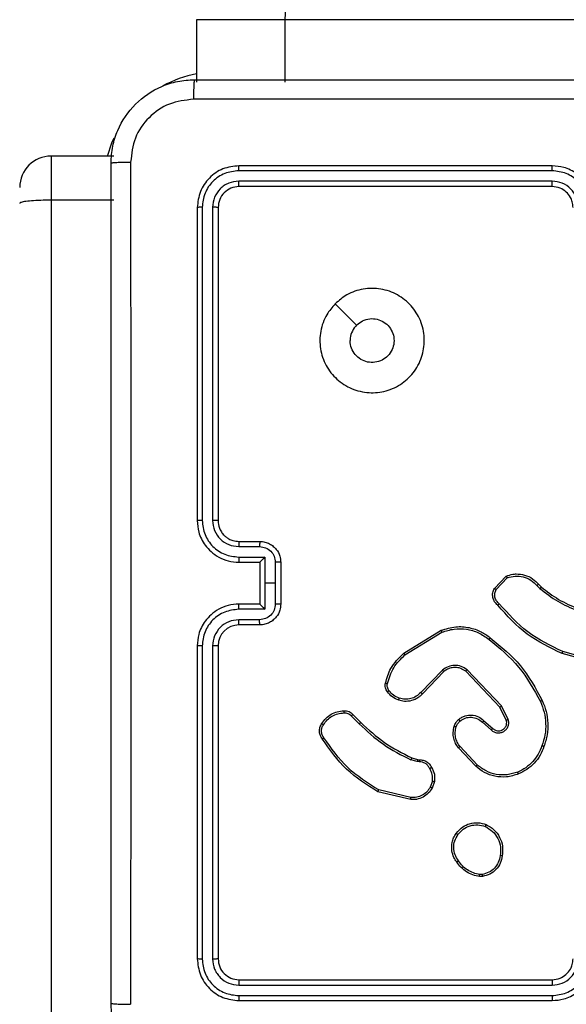
# Model space of a CAD drawing. Units: millimetres. Extents: x -211 to 1151, y -306 to 900.
# Drawn here: x 744 to 749, y 166 to 175 of the extents above; entities that cross this region are included whole.
import ezdxf

# ---------------------------------------------------------------- set-up
doc = ezdxf.new("R2010")
doc.units = ezdxf.units.MM
doc.header["$PDSIZE"] = -1
doc.dimstyles.new('ISO-25', dxfattribs={"dimtxt": 2.5, "dimasz": 2.5, "dimexe": 1.25, "dimexo": 0.625, "dimtad": 1, "dimtxsty": 'Standard', "dimcen": 2.5, "dimadec": 0, "dimazin": 0, "dimtfac": 1, "dimtmove": 0, "dimatfit": 3, "dimfxl": 1, "dimarcsym": 0})

# ---------------------------------------------------------------- blocks, each defined once
blk = doc.blocks.new('*D7')
at = {"color": 0, "lineweight": -2}
for p, q in [((924.403, 567.6692), (-180.7793, 567.6692)), ((-170.7793, 534.6492), (-170.7793, 163.6132)), ((-170.7793, -272.9028), (-170.7793, 98.1332)), ((665.4023, -305.9228), (-180.7793, -305.9228))]:
    blk.add_line(p, q, dxfattribs=at)
at = {"color": 0}
for points in [[(-165.276, 534.6492), (-176.2826, 534.6492), (-170.7793, 567.6692)], [(-176.2826, -272.9028), (-165.276, -272.9028), (-170.7793, -305.9228)]]:
    blk.add_solid(points, dxfattribs=at)
at = {"layer": 'Defpoints', "color": 0}
for p in [(-170.7793, 567.6692), (934.403, 567.6692), (675.4023, -305.9228)]:
    blk.add_point(p, dxfattribs=at)
at = {"color": 0, "insert": (-170.7793, 130.8732), "char_height": 35, "attachment_point": 5}
blk.add_mtext('874', dxfattribs=at)

msp = doc.modelspace()

# ---------------------------------------------------------------- linework, layer by layer
at = {"color": 7, "linetype": 'Continuous', "lineweight": 25}
for p, q in [((745.3964, 175.2864), (745.3964, 174.6864)), ((746.2433, 175.2864), (745.3964, 175.2864)), ((746.2433, 175.2864), (746.2433, 174.6864)), ((825.3356, 175.2864), (746.2433, 175.2864)), ((744.603, 173.9798), (744.003, 173.9798)), ((744.003, 173.9798), (744.003, 173.5565)), ((748.8026, 173.8389), (745.8007, 173.839)), ((748.803, 173.8864), (745.803, 173.8864)), ((748.8026, 173.7389), (745.8007, 173.7389)), ((748.803, 173.6864), (745.803, 173.6864)), ((744.003, 173.5565), (744.003, 155.3421)), ((744.603, 173.5565), (744.003, 173.5565)), ((745.403, 173.4864), (745.403, 170.4864)), ((745.4504, 173.4887), (745.4505, 170.4868)), ((745.5505, 173.4887), (745.5505, 170.4868)), ((745.603, 173.4864), (745.603, 170.4864)), ((745.8007, 170.2366), (746.0008, 170.2366)), ((745.803, 170.2864), (746.003, 170.2864)), ((745.8007, 170.1365), (746.0509, 170.1365)), ((746.0509, 170.1365), (746.0509, 169.8864)), ((745.803, 170.0864), (746.003, 170.0864)), ((746.003, 170.0864), (746.003, 170.0864)), ((746.003, 170.0864), (746.003, 169.6864)), ((746.151, 170.0865), (746.151, 169.8864)), ((746.203, 170.0864), (746.203, 169.6864)), ((748.249, 169.8364), (748.3616, 169.9546)), ((746.0509, 169.8864), (746.0509, 169.6362)), ((746.151, 169.8864), (746.0509, 169.8864)), ((746.151, 169.8864), (746.151, 169.6862)), ((748.2657, 169.8257), (748.3714, 169.9371)), ((748.6569, 169.8636), (748.6857, 169.8342)), ((748.6725, 169.8762), (748.6988, 169.8494)), ((746.003, 169.6864), (745.803, 169.6864)), ((746.003, 169.6863), (746.003, 169.6864)), ((746.0509, 169.6362), (745.8007, 169.6362)), ((746.0008, 169.5361), (745.8007, 169.5361)), ((746.003, 169.4864), (745.803, 169.4864)), ((747.3805, 169.215), (747.7394, 169.435)), ((747.3926, 169.1993), (747.7469, 169.4165)), ((745.403, 169.2864), (745.403, 166.2864)), ((745.4505, 169.286), (745.4504, 166.284)), ((745.5505, 169.286), (745.5505, 166.284)), ((745.603, 169.2864), (745.603, 166.2864)), ((749.2535, 169.1121), (748.8983, 169.212)), ((749.2577, 169.1316), (748.9046, 169.2308)), ((747.7514, 169.0536), (747.5438, 168.8383)), ((747.7652, 169.039), (747.5593, 168.8254)), ((748.3026, 168.6996), (747.9746, 169.0423)), ((748.3187, 168.7109), (747.987, 169.0575)), ((748.3821, 168.581), (748.3187, 168.7109)), ((746.8935, 168.6275), (746.9693, 168.5518)), ((748.3634, 168.575), (748.3026, 168.6996)), ((746.8778, 168.614), (746.9545, 168.5373)), ((748.1339, 168.5534), (748.2191, 168.4794)), ((748.148, 168.5682), (748.233, 168.4945)), ((748.0703, 168.1313), (747.905, 168.3093)), ((748.0835, 168.1456), (747.9202, 168.3216)), ((747.511, 168.176), (747.4487, 168.194)), ((747.4574, 168.2126), (747.5143, 168.1962)), ((747.5274, 168.1737), (747.511, 168.176)), ((747.5143, 168.1962), (747.5287, 168.1942)), ((747.6555, 167.9895), (747.6346, 167.9318)), ((747.6756, 167.9864), (747.6527, 167.9229)), ((747.4482, 167.8123), (747.133, 167.8872)), ((747.4494, 167.8317), (747.1409, 167.9048)), ((748.1358, 167.0759), (748.1063, 167.0757)), ((748.1325, 167.095), (748.1086, 167.0948)), ((745.803, 166.0864), (748.803, 166.0864)), ((745.8007, 166.0338), (748.8026, 166.0339)), ((745.8007, 165.9338), (748.8026, 165.9338)), ((745.803, 165.8864), (748.803, 165.8864))]:
    msp.add_line(p, q, dxfattribs=at)
at = {"color": 7, "linetype": 'Continuous', "lineweight": 25, "flags": 128}
for points in [[(746.3316, 175.5864), (746.3143, 175.5806), (746.2978, 175.5635), (746.2825, 175.5358), (746.2691, 175.4985), (746.2582, 175.453), (746.25, 175.4012), (746.245, 175.3449), (746.2433, 175.2864)], [(744.5429, 173.9798), (744.5867, 174.1073), (744.607, 174.1531)], [(746.7247, 172.5647), (746.8271, 172.4623), (746.9295, 172.3599)]]:
    msp.add_lwpolyline(points, dxfattribs=at)
at = {"color": 7, "linetype": 'Continuous', "lineweight": 25}
for centre, radius, start, end in [((745.603, 173.6864), 1.1, 100.82691, 118.74957), ((744.003, 173.6798), 0.3, 90, 180), ((745.803, 169.2864), 0.2, 89.99934, 179.9981)]:
    msp.add_arc(centre, radius, start, end, dxfattribs=at)
for points, knots in [([(744.578, 173.9114), (744.5812, 173.9658), (744.5876, 174.0734), (744.6525, 174.2736), (744.7979, 174.4913), (745.0156, 174.6368), (745.2158, 174.7017), (745.3234, 174.7081), (745.378, 174.7114)], [0, 0, 0, 0, 0.130357, 0.257321, 0.499989, 0.742415, 0.869448, 1, 1, 1, 1]), ([(745.378, 174.7114), (745.3767, 174.7084), (745.374, 174.7026), (745.3705, 174.6603), (745.368, 174.5985), (745.3675, 174.5487), (745.3673, 174.5237)], [0, 0, 0, 0, 0.249937, 0.499863, 0.749587, 1, 1, 1, 1]), ([(745.378, 174.7114), (746.272, 174.7114), (748.0602, 174.7114), (750.7458, 174.7114), (752.534, 174.7114), (753.428, 174.7114)], [0, 0, 0, 0, 0.333296, 0.666701, 1, 1, 1, 1]), ([(745.3673, 174.5237), (745.2886, 174.5145), (745.1312, 174.496), (744.9319, 174.3575), (744.7929, 174.1583), (744.7748, 174.0008), (744.7657, 173.9221)], [0, 0, 0, 0, 0.250033, 0.499936, 0.750038, 1, 1, 1, 1]), ([(753.4387, 174.5237), (752.5423, 174.5236), (750.7494, 174.5236), (748.0566, 174.5236), (746.2637, 174.5236), (745.3673, 174.5237)], [0, 0, 0, 0, 0.333336, 0.666664, 1, 1, 1, 1]), ([(744.578, 173.9114), (744.5808, 173.9127), (744.5864, 173.9154), (744.6292, 173.9189), (744.691, 173.9214), (744.7408, 173.9218), (744.7657, 173.9221)], [0, 0, 0, 0, 0.2503874, 0.5001105, 0.7500669, 1, 1, 1, 1]), ([(744.578, 165.8614), (744.578, 166.7553), (744.578, 168.5435), (744.578, 171.2292), (744.578, 173.0174), (744.578, 173.9114)], [0, 0, 0, 0, 0.333296, 0.666701, 1, 1, 1, 1]), ([(744.7657, 173.9221), (744.7657, 173.0256), (744.7658, 171.2328), (744.7658, 168.54), (744.7657, 166.7471), (744.7657, 165.8506)], [0, 0, 0, 0, 0.333336, 0.666664, 1, 1, 1, 1]), ([(745.803, 173.8864), (745.7506, 173.8804), (745.6459, 173.8683), (745.5136, 173.7759), (745.421, 173.6436), (745.409, 173.5388), (745.403, 173.4864)], [0, 0, 0, 0, 0.2499554, 0.4998699, 0.7498511, 1, 1, 1, 1]), ([(745.8007, 173.839), (745.7548, 173.8338), (745.6858, 173.826), (745.6046, 173.7816), (745.5342, 173.7234), (745.467, 173.6258), (745.4559, 173.5344), (745.4504, 173.4887)], [0, 0, 0, 0, 0.250152, 0.376166, 0.500768, 0.750378, 1, 1, 1, 1]), ([(745.8007, 173.839), (745.8007, 173.846), (745.8008, 173.86), (745.8015, 173.8756), (745.8022, 173.8847), (745.8028, 173.8858), (745.803, 173.8864)], [0, 0, 0, 0, 0.2798561, 0.5591318, 0.779564, 1, 1, 1, 1]), ([(748.8026, 173.8389), (748.8026, 173.8452), (748.8027, 173.8578), (748.8027, 173.8734), (748.8029, 173.8842), (748.803, 173.8856), (748.803, 173.8864)], [0, 0, 0, 0, 0.250096, 0.49996, 0.749813, 1, 1, 1, 1]), ([(749.1529, 173.4887), (749.1475, 173.5346), (749.1369, 173.6262), (749.0561, 173.7421), (748.94, 173.8222), (748.8484, 173.8333), (748.8026, 173.8389)], [0, 0, 0, 0, 0.25045, 0.500139, 0.750089, 1, 1, 1, 1]), ([(749.203, 173.4864), (749.2004, 173.5214), (749.1952, 173.5889), (749.157, 173.6799), (749.1048, 173.7537), (749.027, 173.8239), (748.9246, 173.8764), (748.8402, 173.8833), (748.803, 173.8864)], [0, 0, 0, 0, 0.167278, 0.322545, 0.46579, 0.597007, 0.8224, 1, 1, 1, 1]), ([(745.8007, 173.7389), (745.7679, 173.7352), (745.7186, 173.7296), (745.6606, 173.6979), (745.6104, 173.6563), (745.5623, 173.5866), (745.5544, 173.5214), (745.5505, 173.4887)], [0, 0, 0, 0, 0.250169, 0.376166, 0.50078, 0.750385, 1, 1, 1, 1]), ([(745.803, 173.6864), (745.8027, 173.6874), (745.8019, 173.6895), (745.8012, 173.7036), (745.8007, 173.721), (745.8007, 173.7329), (745.8007, 173.7389)], [0, 0, 0, 0, 0.279799, 0.558959, 0.779441, 1, 1, 1, 1]), ([(749.0528, 173.4887), (749.0488, 173.5214), (749.0409, 173.5867), (748.9837, 173.6696), (748.901, 173.7274), (748.8354, 173.735), (748.8026, 173.7389)], [0, 0, 0, 0, 0.249932, 0.499879, 0.74956, 1, 1, 1, 1]), ([(748.803, 173.6864), (748.803, 173.6866), (748.8029, 173.687), (748.8029, 173.6902), (748.8028, 173.6951), (748.8027, 173.7017), (748.8027, 173.7097), (748.8027, 173.7189), (748.8026, 173.7287), (748.8026, 173.7355), (748.8026, 173.7389)], [0, 0, 0, 0, 0.125023, 0.250197, 0.375212, 0.500001, 0.624757, 0.749788, 0.87496, 1, 1, 1, 1]), ([(745.803, 173.6864), (745.7768, 173.6834), (745.7245, 173.6774), (745.6583, 173.6311), (745.612, 173.565), (745.606, 173.5126), (745.603, 173.4864)], [0, 0, 0, 0, 0.250008, 0.499865, 0.749798, 1, 1, 1, 1]), ([(749.003, 173.4864), (749.0015, 173.5048), (748.9989, 173.5386), (748.9767, 173.5904), (748.9387, 173.6384), (748.8776, 173.678), (748.8286, 173.6835), (748.803, 173.6864)], [0, 0, 0, 0, 0.176055, 0.323733, 0.533033, 0.756683, 1, 1, 1, 1]), ([(744.003, 173.5565), (743.9693, 173.5562), (743.902, 173.5556), (743.8123, 173.5509), (743.7441, 173.5435), (743.7096, 173.5346), (743.7031, 173.5279), (743.703, 173.525), (743.703, 173.5249)], [0, 0, 0, 0, 0.213998, 0.427966, 0.64209, 0.85661, 0.99477, 1, 1, 1, 1]), ([(745.4504, 173.4887), (745.4434, 173.4887), (745.4293, 173.4886), (745.4138, 173.4879), (745.4047, 173.4872), (745.4036, 173.4866), (745.403, 173.4864)], [0, 0, 0, 0, 0.279795, 0.559045, 0.779452, 1, 1, 1, 1]), ([(745.603, 173.4864), (745.602, 173.4867), (745.5999, 173.4874), (745.5858, 173.4882), (745.5684, 173.4887), (745.5565, 173.4887), (745.5505, 173.4887)], [0, 0, 0, 0, 0.279802, 0.559099, 0.779463, 1, 1, 1, 1]), ([(746.7246, 172.5648), (746.7603, 172.5949), (746.8387, 172.6612), (746.9926, 172.7132), (747.163, 172.7135), (747.3249, 172.6577), (747.4578, 172.5503), (747.5497, 172.4059), (747.5862, 172.2388), (747.5675, 172.0681), (747.492, 171.9151), (747.3701, 171.7939), (747.2164, 171.7208), (747.0455, 171.7034), (746.8793, 171.7419), (746.7349, 171.8348), (746.6297, 171.9692), (746.5746, 172.1314), (746.5773, 172.3022), (746.6301, 172.454), (746.6956, 172.5308), (746.7246, 172.5648)], [0, 0, 0, 0, 0.044523, 0.097903, 0.151704, 0.205539, 0.258933, 0.312782, 0.366704, 0.419996, 0.474537, 0.52707, 0.582037, 0.634413, 0.689047, 0.74252, 0.796169, 0.849852, 0.903701, 0.957431, 1, 1, 1, 1]), ([(746.9295, 172.3599), (746.9478, 172.3749), (746.9845, 172.405), (747.0545, 172.4239), (747.1259, 172.42), (747.1923, 172.3923), (747.2458, 172.3443), (747.2803, 172.2812), (747.292, 172.2103), (747.2796, 172.1394), (747.2444, 172.0768), (747.1905, 172.0293), (747.124, 172.0023), (747.0523, 171.9989), (746.9834, 172.0194), (746.9252, 172.0615), (746.8843, 172.1206), (746.8692, 172.1738), (746.8682, 172.2043), (746.868, 172.2113)], [0, 0, 0, 0, 0.0612948, 0.122591, 0.1838986, 0.2452753, 0.3066597, 0.3681028, 0.4295176, 0.4909207, 0.5522262, 0.6135337, 0.6747834, 0.736099, 0.797426, 0.858838, 0.9202753, 0.981707, 1, 1, 1, 1]), ([(746.9295, 172.3599), (746.9145, 172.3415), (746.8845, 172.3049), (746.8694, 172.2503), (746.8683, 172.2191), (746.868, 172.2113)], [0, 0, 0, 0, 0.428898, 0.857826, 1, 1, 1, 1]), ([(745.4505, 170.4868), (745.4442, 170.4867), (745.4316, 170.4867), (745.4159, 170.4866), (745.4052, 170.4865), (745.4037, 170.4864), (745.403, 170.4864)], [0, 0, 0, 0, 0.2502413, 0.5000381, 0.7499531, 1, 1, 1, 1]), ([(745.403, 170.4864), (745.406, 170.4493), (745.4129, 170.3651), (745.4652, 170.2628), (745.5353, 170.1849), (745.6091, 170.1326), (745.7003, 170.0942), (745.7679, 170.089), (745.803, 170.0864)], [0, 0, 0, 0, 0.17695, 0.40213, 0.533388, 0.6768, 0.832329, 1, 1, 1, 1]), ([(745.4505, 170.4868), (745.4561, 170.441), (745.4672, 170.3494), (745.5473, 170.2333), (745.6631, 170.1525), (745.7548, 170.1419), (745.8007, 170.1365)], [0, 0, 0, 0, 0.249912, 0.499863, 0.749548, 1, 1, 1, 1]), ([(745.5505, 170.4868), (745.5545, 170.454), (745.5625, 170.3886), (745.6197, 170.3057), (745.7024, 170.248), (745.7679, 170.2404), (745.8007, 170.2366)], [0, 0, 0, 0, 0.249908, 0.499865, 0.749549, 1, 1, 1, 1]), ([(745.603, 170.4864), (745.6028, 170.4864), (745.6024, 170.4864), (745.5992, 170.4865), (745.5943, 170.4866), (745.5877, 170.4866), (745.5797, 170.4867), (745.5705, 170.4867), (745.5607, 170.4868), (745.5539, 170.4868), (745.5505, 170.4868)], [0, 0, 0, 0, 0.1250184, 0.2500817, 0.3751808, 0.5000013, 0.6247354, 0.7498061, 0.8748787, 1, 1, 1, 1]), ([(745.603, 170.4864), (745.6056, 170.4618), (745.6095, 170.4239), (745.6336, 170.3777), (745.6569, 170.3481), (745.6821, 170.3261), (745.7105, 170.308), (745.75, 170.2907), (745.7836, 170.288), (745.803, 170.2864)], [0, 0, 0, 0, 0.233637, 0.360017, 0.492485, 0.592725, 0.679005, 0.814821, 1, 1, 1, 1]), ([(745.803, 170.2864), (745.8027, 170.2856), (745.8021, 170.284), (745.8013, 170.2726), (745.8008, 170.2561), (745.8007, 170.2431), (745.8007, 170.2366)], [0, 0, 0, 0, 0.250128, 0.500031, 0.749836, 1, 1, 1, 1]), ([(746.003, 170.2864), (746.0027, 170.2854), (746.0021, 170.2835), (746.0013, 170.2702), (746.0009, 170.2538), (746.0009, 170.2423), (746.0008, 170.2366)], [0, 0, 0, 0, 0.279865, 0.559095, 0.779542, 1, 1, 1, 1]), ([(746.0008, 170.2366), (746.0204, 170.2342), (746.0597, 170.2294), (746.1094, 170.1952), (746.1441, 170.1455), (746.1487, 170.1062), (746.151, 170.0865)], [0, 0, 0, 0, 0.249934, 0.499874, 0.749567, 1, 1, 1, 1]), ([(746.003, 170.2864), (746.0196, 170.2852), (746.0518, 170.2829), (746.0957, 170.2654), (746.1323, 170.241), (746.1686, 170.2032), (746.1973, 170.1509), (746.2012, 170.1065), (746.203, 170.0864)], [0, 0, 0, 0, 0.158488, 0.307461, 0.446963, 0.57691, 0.807319, 1, 1, 1, 1]), ([(745.8007, 170.1365), (745.8007, 170.13), (745.8008, 170.1169), (745.8013, 170.1002), (745.8021, 170.0887), (745.8027, 170.0871), (745.803, 170.0864)], [0, 0, 0, 0, 0.250181, 0.500015, 0.749791, 1, 1, 1, 1]), ([(746.0509, 170.1365), (746.0454, 170.131), (746.0344, 170.1199), (746.0213, 170.1065), (746.0123, 170.097), (746.007, 170.0914), (746.0036, 170.0875), (746.0032, 170.0868), (746.003, 170.0864)], [0, 0, 0, 0, 0.251472, 0.502471, 0.64643, 0.775756, 0.892473, 1, 1, 1, 1]), ([(746.203, 170.0864), (746.2028, 170.0864), (746.2024, 170.0864), (746.1992, 170.0864), (746.1944, 170.0864), (746.1879, 170.0865), (746.1799, 170.0865), (746.1708, 170.0865), (746.161, 170.0865), (746.1543, 170.0865), (746.151, 170.0865)], [0, 0, 0, 0, 0.125065, 0.250163, 0.375296, 0.499952, 0.624828, 0.749738, 0.874926, 1, 1, 1, 1]), ([(748.3616, 169.9546), (748.3823, 169.9615), (748.4139, 169.9721), (748.4736, 169.9766), (748.5405, 169.9681), (748.6163, 169.9341), (748.6545, 169.8948), (748.6725, 169.8762)], [0, 0, 0, 0, 0.1902, 0.290675, 0.522265, 0.775147, 1, 1, 1, 1]), ([(748.3616, 169.9546), (748.3617, 169.9544), (748.362, 169.954), (748.3635, 169.9511), (748.3654, 169.9478), (748.3671, 169.9447), (748.3692, 169.941), (748.3706, 169.9384), (748.3714, 169.9371)], [0, 0, 0, 0, 0.213579, 0.450463, 0.578617, 0.712829, 0.853366, 1, 1, 1, 1]), ([(748.3714, 169.9371), (748.3967, 169.9445), (748.4474, 169.9593), (748.5271, 169.9505), (748.6012, 169.9199), (748.6383, 169.8823), (748.6569, 169.8636)], [0, 0, 0, 0, 0.249981, 0.499933, 0.749821, 1, 1, 1, 1]), ([(748.6725, 169.8762), (748.6722, 169.8761), (748.6717, 169.8757), (748.6681, 169.8728), (748.663, 169.8686), (748.6589, 169.8652), (748.6569, 169.8636)], [0, 0, 0, 0, 0.250206, 0.500093, 0.749754, 1, 1, 1, 1]), ([(748.6988, 169.8494), (748.6986, 169.8491), (748.698, 169.8486), (748.6945, 169.8445), (748.6902, 169.8395), (748.6872, 169.836), (748.6857, 169.8342)], [0, 0, 0, 0, 0.2798363, 0.5590795, 0.7796404, 1, 1, 1, 1]), ([(748.6988, 169.8494), (748.7525, 169.8076), (748.8611, 169.723), (748.9876, 169.6689), (749.0516, 169.6415)], [0, 0, 0, 0, 0.494661, 1, 1, 1, 1]), ([(748.2822, 169.6753), (748.2709, 169.6858), (748.2485, 169.7066), (748.2323, 169.75), (748.2308, 169.7957), (748.243, 169.8229), (748.249, 169.8364)], [0, 0, 0, 0, 0.25495, 0.506596, 0.754953, 1, 1, 1, 1]), ([(748.249, 169.8364), (748.2492, 169.8363), (748.2496, 169.836), (748.2523, 169.8343), (748.2555, 169.8322), (748.2585, 169.8303), (748.2619, 169.8281), (748.2644, 169.8265), (748.2657, 169.8257)], [0, 0, 0, 0, 0.215588, 0.453844, 0.581344, 0.715134, 0.854714, 1, 1, 1, 1]), ([(748.296, 169.6897), (748.2865, 169.6982), (748.2674, 169.7153), (748.2526, 169.7514), (748.2504, 169.7905), (748.2606, 169.814), (748.2657, 169.8257)], [0, 0, 0, 0, 0.249929, 0.49988, 0.74962, 1, 1, 1, 1]), ([(748.6857, 169.8342), (748.741, 169.7912), (748.8516, 169.7052), (748.9805, 169.6501), (749.0449, 169.6226)], [0, 0, 0, 0, 0.500012, 1, 1, 1, 1]), ([(745.803, 169.6864), (745.7679, 169.6837), (745.7003, 169.6786), (745.6091, 169.6402), (745.5353, 169.5879), (745.4652, 169.51), (745.4129, 169.4076), (745.406, 169.3234), (745.403, 169.2864)], [0, 0, 0, 0, 0.167672, 0.323199, 0.466615, 0.597873, 0.823049, 1, 1, 1, 1]), ([(745.8007, 169.6362), (745.8007, 169.6428), (745.8008, 169.6559), (745.8013, 169.6725), (745.8021, 169.684), (745.8027, 169.6856), (745.803, 169.6864)], [0, 0, 0, 0, 0.2501842, 0.5000216, 0.7497802, 1, 1, 1, 1]), ([(746.151, 169.6862), (746.1487, 169.6665), (746.1441, 169.6272), (746.1094, 169.5776), (746.0597, 169.5433), (746.0204, 169.5385), (746.0008, 169.5361)], [0, 0, 0, 0, 0.250432, 0.500124, 0.75007, 1, 1, 1, 1]), ([(746.203, 169.6864), (746.2012, 169.6662), (746.1973, 169.6219), (746.1686, 169.5696), (746.1323, 169.5318), (746.0957, 169.5073), (746.0518, 169.4899), (746.0196, 169.4876), (746.003, 169.4864)], [0, 0, 0, 0, 0.19268, 0.423089, 0.553036, 0.692538, 0.841513, 1, 1, 1, 1]), ([(746.003, 169.6863), (746.0032, 169.6859), (746.0036, 169.6852), (746.007, 169.6814), (746.0123, 169.6757), (746.0213, 169.6663), (746.0344, 169.6528), (746.0454, 169.6417), (746.0509, 169.6362)], [0, 0, 0, 0, 0.107524, 0.224252, 0.353565, 0.497544, 0.748525, 1, 1, 1, 1]), ([(746.203, 169.6864), (746.2028, 169.6864), (746.2024, 169.6863), (746.1992, 169.6863), (746.1944, 169.6863), (746.1879, 169.6863), (746.1799, 169.6863), (746.1708, 169.6862), (746.161, 169.6862), (746.1543, 169.6862), (746.151, 169.6862)], [0, 0, 0, 0, 0.125065, 0.250163, 0.375296, 0.499952, 0.624828, 0.749738, 0.874926, 1, 1, 1, 1]), ([(748.2822, 169.6753), (748.2824, 169.6755), (748.2828, 169.6759), (748.2852, 169.6784), (748.2879, 169.6812), (748.2903, 169.6838), (748.2931, 169.6866), (748.295, 169.6887), (748.296, 169.6897)], [0, 0, 0, 0, 0.2283535, 0.4701847, 0.5969999, 0.727731, 0.8620746, 1, 1, 1, 1]), ([(748.8983, 169.212), (748.7816, 169.2675), (748.5449, 169.3801), (748.3705, 169.576), (748.2822, 169.6753)], [0, 0, 0, 0, 0.493272, 1, 1, 1, 1]), ([(748.9046, 169.2308), (748.7878, 169.2869), (748.5541, 169.3989), (748.382, 169.5928), (748.296, 169.6897)], [0, 0, 0, 0, 0.4999901, 1, 1, 1, 1]), ([(745.8007, 169.6362), (745.7548, 169.6309), (745.6631, 169.6202), (745.5473, 169.5394), (745.4672, 169.4233), (745.4561, 169.3318), (745.4505, 169.286)], [0, 0, 0, 0, 0.250452, 0.500137, 0.750088, 1, 1, 1, 1]), ([(745.8007, 169.5361), (745.7679, 169.5323), (745.7024, 169.5247), (745.6197, 169.467), (745.5625, 169.3841), (745.5545, 169.3187), (745.5505, 169.286)], [0, 0, 0, 0, 0.2504506, 0.5001345, 0.7500919, 1, 1, 1, 1]), ([(745.803, 169.4864), (745.8027, 169.4871), (745.8021, 169.4887), (745.8013, 169.5001), (745.8008, 169.5166), (745.8007, 169.5296), (745.8007, 169.5361)], [0, 0, 0, 0, 0.250128, 0.500031, 0.749836, 1, 1, 1, 1]), ([(746.003, 169.4864), (746.0027, 169.4873), (746.0021, 169.4893), (746.0013, 169.5025), (746.0009, 169.5189), (746.0009, 169.5304), (746.0008, 169.5361)], [0, 0, 0, 0, 0.279865, 0.559095, 0.779542, 1, 1, 1, 1]), ([(747.7394, 169.435), (747.7853, 169.4492), (747.8732, 169.4763), (748.0059, 169.4657), (748.1201, 169.4285), (748.1814, 169.3847), (748.2103, 169.3639)], [0, 0, 0, 0, 0.286586, 0.548786, 0.786609, 1, 1, 1, 1]), ([(747.7394, 169.435), (747.7395, 169.4347), (747.7397, 169.4341), (747.7414, 169.4298), (747.7439, 169.4237), (747.7459, 169.4189), (747.7469, 169.4165)], [0, 0, 0, 0, 0.250367, 0.500038, 0.749881, 1, 1, 1, 1]), ([(747.7469, 169.4165), (747.785, 169.4286), (747.8613, 169.4528), (747.9825, 169.4491), (748.0994, 169.4169), (748.165, 169.3709), (748.1978, 169.3479)], [0, 0, 0, 0, 0.249989, 0.499959, 0.749887, 1, 1, 1, 1]), ([(745.4505, 169.286), (745.4442, 169.286), (745.4316, 169.286), (745.416, 169.2861), (745.4052, 169.2862), (745.4037, 169.2863), (745.403, 169.2864)], [0, 0, 0, 0, 0.250116, 0.500031, 0.749926, 1, 1, 1, 1]), ([(745.603, 169.2864), (745.6028, 169.2863), (745.6024, 169.2863), (745.5992, 169.2862), (745.5943, 169.2861), (745.5877, 169.2861), (745.5797, 169.286), (745.5705, 169.286), (745.5607, 169.286), (745.5539, 169.286), (745.5505, 169.286)], [0, 0, 0, 0, 0.125024, 0.250094, 0.375199, 0.499913, 0.624653, 0.749794, 0.874873, 1, 1, 1, 1]), ([(748.1978, 169.3479), (748.1988, 169.3492), (748.2007, 169.3517), (748.2033, 169.355), (748.2056, 169.3579), (748.2079, 169.3609), (748.2099, 169.3634), (748.2102, 169.3638), (748.2103, 169.3639)], [0, 0, 0, 0, 0.149926, 0.293051, 0.429005, 0.557262, 0.792691, 1, 1, 1, 1]), ([(748.1978, 169.3479), (748.2988, 169.2644), (748.5006, 169.0974), (748.6265, 168.8676), (748.6894, 168.7528)], [0, 0, 0, 0, 0.499996, 1, 1, 1, 1]), ([(748.2103, 169.3639), (748.3126, 169.2794), (748.517, 169.1105), (748.6441, 168.8778), (748.7077, 168.7615)], [0, 0, 0, 0, 0.500132, 1, 1, 1, 1]), ([(747.206, 168.9285), (747.22, 168.9771), (747.252, 169.0878), (747.3343, 169.1693), (747.3805, 169.215)], [0, 0, 0, 0, 0.439099, 1, 1, 1, 1]), ([(747.225, 168.9242), (747.2411, 168.9773), (747.2734, 169.0834), (747.3529, 169.1607), (747.3926, 169.1993)], [0, 0, 0, 0, 0.499995, 1, 1, 1, 1]), ([(747.3805, 169.215), (747.3806, 169.2147), (747.3809, 169.2141), (747.3837, 169.2105), (747.3877, 169.2054), (747.391, 169.2013), (747.3926, 169.1993)], [0, 0, 0, 0, 0.249831, 0.499959, 0.749789, 1, 1, 1, 1]), ([(748.8983, 169.212), (748.8984, 169.2122), (748.8985, 169.2126), (748.8994, 169.2154), (748.9006, 169.2189), (748.9017, 169.2223), (748.9031, 169.2264), (748.9041, 169.2293), (748.9046, 169.2308)], [0, 0, 0, 0, 0.20078, 0.43402, 0.562847, 0.700324, 0.846196, 1, 1, 1, 1]), ([(747.987, 169.0575), (747.9691, 169.0693), (747.9332, 169.0929), (747.8684, 169.1019), (747.8041, 169.0905), (747.769, 169.0659), (747.7514, 169.0536)], [0, 0, 0, 0, 0.250262, 0.500094, 0.750067, 1, 1, 1, 1]), ([(747.7652, 169.039), (747.765, 169.0392), (747.7644, 169.0395), (747.7612, 169.0429), (747.7567, 169.0478), (747.7532, 169.0517), (747.7514, 169.0536)], [0, 0, 0, 0, 0.250073, 0.50018, 0.749908, 1, 1, 1, 1]), ([(747.9746, 169.0423), (747.9591, 169.0525), (747.9279, 169.0731), (747.8731, 169.0816), (747.8303, 169.0748), (747.7942, 169.0606), (747.7768, 169.0476), (747.7652, 169.039)], [0, 0, 0, 0, 0.244195, 0.489924, 0.713045, 0.811034, 1, 1, 1, 1]), ([(747.9746, 169.0423), (747.9748, 169.0425), (747.9752, 169.043), (747.978, 169.0465), (747.9821, 169.0515), (747.9854, 169.0555), (747.987, 169.0575)], [0, 0, 0, 0, 0.249969, 0.500033, 0.749906, 1, 1, 1, 1]), ([(747.2239, 168.8454), (747.2201, 168.8514), (747.2123, 168.8635), (747.2057, 168.8843), (747.2028, 168.9064), (747.2049, 168.9211), (747.206, 168.9285)], [0, 0, 0, 0, 0.243962, 0.491909, 0.74392, 1, 1, 1, 1]), ([(747.206, 168.9285), (747.2063, 168.9284), (747.2069, 168.9282), (747.2112, 168.9272), (747.2175, 168.9258), (747.2225, 168.9248), (747.225, 168.9242)], [0, 0, 0, 0, 0.250122, 0.500118, 0.75003, 1, 1, 1, 1]), ([(747.2396, 168.8569), (747.2364, 168.8619), (747.23, 168.8719), (747.2248, 168.8889), (747.2226, 168.9066), (747.2242, 168.9184), (747.225, 168.9242)], [0, 0, 0, 0, 0.249908, 0.499994, 0.750075, 1, 1, 1, 1]), ([(747.2239, 168.8454), (747.2242, 168.8456), (747.2248, 168.8461), (747.2289, 168.8491), (747.2341, 168.8529), (747.2377, 168.8555), (747.2396, 168.8569)], [0, 0, 0, 0, 0.279698, 0.559175, 0.779316, 1, 1, 1, 1]), ([(747.3325, 168.7651), (747.3113, 168.7743), (747.2689, 168.7927), (747.2389, 168.8278), (747.2239, 168.8454)], [0, 0, 0, 0, 0.500032, 1, 1, 1, 1]), ([(747.3385, 168.7837), (747.3192, 168.7921), (747.2806, 168.8089), (747.2532, 168.8409), (747.2396, 168.8569)], [0, 0, 0, 0, 0.500007, 1, 1, 1, 1]), ([(747.5593, 168.8254), (747.5561, 168.8219), (747.5473, 168.8122), (747.5281, 168.7954), (747.4971, 168.7752), (747.4493, 168.7566), (747.3908, 168.7499), (747.3506, 168.7604), (747.3325, 168.7651)], [0, 0, 0, 0, 0.05668, 0.15901, 0.30704, 0.500599, 0.775371, 1, 1, 1, 1]), ([(747.5438, 168.8383), (747.5302, 168.8253), (747.5029, 168.7992), (747.4501, 168.7774), (747.3934, 168.77), (747.3568, 168.7791), (747.3385, 168.7837)], [0, 0, 0, 0, 0.2500021, 0.4999747, 0.7498947, 1, 1, 1, 1]), ([(747.5593, 168.8254), (747.559, 168.8256), (747.5583, 168.826), (747.5541, 168.8294), (747.549, 168.8337), (747.5455, 168.8368), (747.5438, 168.8383)], [0, 0, 0, 0, 0.27974, 0.559231, 0.779659, 1, 1, 1, 1]), ([(747.3325, 168.7651), (747.3325, 168.7654), (747.3326, 168.766), (747.3339, 168.7702), (747.336, 168.7764), (747.3376, 168.7813), (747.3385, 168.7837)], [0, 0, 0, 0, 0.2497363, 0.4998433, 0.7495346, 1, 1, 1, 1]), ([(748.3026, 168.6996), (748.3028, 168.6997), (748.3031, 168.6999), (748.3055, 168.7015), (748.3084, 168.7035), (748.3113, 168.7056), (748.3148, 168.7081), (748.3174, 168.7099), (748.3187, 168.7109)], [0, 0, 0, 0, 0.194237, 0.425375, 0.554769, 0.693758, 0.842448, 1, 1, 1, 1]), ([(748.7077, 168.7615), (748.7074, 168.7613), (748.7068, 168.761), (748.7026, 168.759), (748.6966, 168.7561), (748.6918, 168.7539), (748.6894, 168.7528)], [0, 0, 0, 0, 0.250342, 0.500123, 0.74971, 1, 1, 1, 1]), ([(748.6894, 168.7528), (748.7029, 168.7188), (748.7299, 168.651), (748.7431, 168.5418), (748.738, 168.4319), (748.716, 168.3623), (748.7051, 168.3275)], [0, 0, 0, 0, 0.249941, 0.499998, 0.750053, 1, 1, 1, 1]), ([(748.7077, 168.7615), (748.7214, 168.7273), (748.7497, 168.6572), (748.7639, 168.5453), (748.7586, 168.4305), (748.7358, 168.3584), (748.7241, 168.3212)], [0, 0, 0, 0, 0.243401, 0.500003, 0.742018, 1, 1, 1, 1]), ([(746.5962, 168.5413), (746.6084, 168.5587), (746.6329, 168.5935), (746.6848, 168.6317), (746.7437, 168.6577), (746.786, 168.6617), (746.8072, 168.6636)], [0, 0, 0, 0, 0.250009, 0.500008, 0.750006, 1, 1, 1, 1]), ([(746.6123, 168.5301), (746.6236, 168.5463), (746.6463, 168.5786), (746.6944, 168.6141), (746.7491, 168.638), (746.7884, 168.6416), (746.8081, 168.6433)], [0, 0, 0, 0, 0.250016, 0.500007, 0.74997, 1, 1, 1, 1]), ([(746.8072, 168.6636), (746.8072, 168.6633), (746.807, 168.6627), (746.8071, 168.6582), (746.8074, 168.6526), (746.8077, 168.6474), (746.808, 168.6447), (746.8081, 168.6433)], [0, 0, 0, 0, 0.24186, 0.488628, 0.740714, 0.86981, 1, 1, 1, 1]), ([(746.8072, 168.6636), (746.8158, 168.664), (746.833, 168.6648), (746.8573, 168.6571), (746.8783, 168.6448), (746.8886, 168.6331), (746.8935, 168.6275)], [0, 0, 0, 0, 0.2629514, 0.5249239, 0.7706777, 1, 1, 1, 1]), ([(746.8081, 168.6433), (746.8147, 168.6437), (746.8279, 168.6445), (746.8472, 168.6389), (746.8647, 168.629), (746.8734, 168.619), (746.8778, 168.614)], [0, 0, 0, 0, 0.250045, 0.499962, 0.749972, 1, 1, 1, 1]), ([(746.8935, 168.6275), (746.8933, 168.6274), (746.8929, 168.6271), (746.8904, 168.6249), (746.8874, 168.6223), (746.8846, 168.6199), (746.8813, 168.6171), (746.879, 168.615), (746.8778, 168.614)], [0, 0, 0, 0, 0.213119, 0.45015, 0.578096, 0.712423, 0.85339, 1, 1, 1, 1]), ([(747.9065, 168.5804), (747.9168, 168.5881), (747.9365, 168.6027), (747.9781, 168.6191), (748.0325, 168.6256), (748.0972, 168.6107), (748.1313, 168.5822), (748.148, 168.5682)], [0, 0, 0, 0, 0.1452917, 0.2760255, 0.5021023, 0.7563714, 1, 1, 1, 1]), ([(746.6007, 168.3937), (746.5941, 168.4039), (746.5803, 168.4249), (746.5725, 168.4632), (746.5758, 168.5044), (746.5893, 168.5288), (746.5962, 168.5413)], [0, 0, 0, 0, 0.230286, 0.4737, 0.73027, 1, 1, 1, 1]), ([(746.6165, 168.4048), (746.6103, 168.4142), (746.5979, 168.433), (746.5919, 168.4667), (746.5957, 168.5007), (746.6068, 168.5203), (746.6123, 168.5301)], [0, 0, 0, 0, 0.250058, 0.499986, 0.749915, 1, 1, 1, 1]), ([(746.5962, 168.5413), (746.5963, 168.5411), (746.5967, 168.5407), (746.5993, 168.5388), (746.6024, 168.5367), (746.6053, 168.5347), (746.6087, 168.5325), (746.6111, 168.5309), (746.6123, 168.5301)], [0, 0, 0, 0, 0.222225, 0.462468, 0.589706, 0.721914, 0.85871, 1, 1, 1, 1]), ([(746.9693, 168.5518), (746.9692, 168.5517), (746.9691, 168.5516), (746.9682, 168.5507), (746.9668, 168.5494), (746.9649, 168.5476), (746.9626, 168.5454), (746.9601, 168.5429), (746.9573, 168.5402), (746.9554, 168.5383), (746.9545, 168.5373)], [0, 0, 0, 0, 0.125046, 0.249947, 0.375083, 0.500073, 0.624761, 0.749777, 0.875019, 1, 1, 1, 1]), ([(746.9545, 168.5373), (747.0289, 168.4686), (747.1777, 168.3312), (747.3584, 168.2397), (747.4487, 168.194)], [0, 0, 0, 0, 0.499995, 1, 1, 1, 1]), ([(746.9693, 168.5518), (747.0427, 168.4839), (747.1896, 168.3481), (747.3681, 168.2578), (747.4574, 168.2126)], [0, 0, 0, 0, 0.500012, 1, 1, 1, 1]), ([(747.8646, 168.5146), (747.8692, 168.527), (747.8744, 168.5409), (747.8841, 168.5554), (747.8918, 168.5661), (747.9001, 168.5742), (747.9065, 168.5804)], [0, 0, 0, 0, 0.4994213, 0.5600802, 0.6637996, 1, 1, 1, 1]), ([(747.8834, 168.5085), (747.8874, 168.5192), (747.8953, 168.5405), (747.9112, 168.5568), (747.9192, 168.5649)], [0, 0, 0, 0, 0.500031, 1, 1, 1, 1]), ([(747.9065, 168.5804), (747.9066, 168.5801), (747.907, 168.5796), (747.9099, 168.576), (747.9141, 168.5709), (747.9175, 168.5669), (747.9192, 168.5649)], [0, 0, 0, 0, 0.250344, 0.500208, 0.750046, 1, 1, 1, 1]), ([(747.9192, 168.5649), (747.9357, 168.5759), (747.9688, 168.5978), (748.029, 168.605), (748.0882, 168.5917), (748.1187, 168.5662), (748.1339, 168.5534)], [0, 0, 0, 0, 0.249971, 0.499899, 0.7496, 1, 1, 1, 1]), ([(748.148, 168.5682), (748.1479, 168.5681), (748.1476, 168.5677), (748.1454, 168.5655), (748.1427, 168.5627), (748.1402, 168.56), (748.1372, 168.5568), (748.135, 168.5546), (748.1339, 168.5534)], [0, 0, 0, 0, 0.206032, 0.441157, 0.569508, 0.70582, 0.849264, 1, 1, 1, 1]), ([(748.2191, 168.4794), (748.2278, 168.4726), (748.245, 168.4589), (748.2775, 168.4502), (748.3106, 168.4522), (748.3414, 168.4649), (748.3665, 168.4868), (748.3827, 168.5158), (748.3893, 168.5488), (748.3845, 168.5703), (748.3821, 168.581)], [0, 0, 0, 0, 0.125103, 0.250175, 0.37496, 0.500014, 0.624901, 0.750007, 0.874999, 1, 1, 1, 1]), ([(748.233, 168.4945), (748.2396, 168.4891), (748.2532, 168.478), (748.2775, 168.4713), (748.3018, 168.4717), (748.3267, 168.4797), (748.3462, 168.4951), (748.3581, 168.5126), (748.3657, 168.5306), (748.3688, 168.5521), (748.3651, 168.5679), (748.3634, 168.575)], [0, 0, 0, 0, 0.122009, 0.248477, 0.350843, 0.467266, 0.61702, 0.696793, 0.769108, 0.895975, 1, 1, 1, 1]), ([(748.3634, 168.575), (748.3637, 168.5751), (748.3643, 168.5752), (748.3686, 168.5765), (748.3748, 168.5786), (748.3797, 168.5802), (748.3821, 168.581)], [0, 0, 0, 0, 0.249741, 0.499727, 0.749535, 1, 1, 1, 1]), ([(747.905, 168.3093), (747.8954, 168.3227), (747.8754, 168.3504), (747.8581, 168.4008), (747.8516, 168.4573), (747.8602, 168.4951), (747.8646, 168.5146)], [0, 0, 0, 0, 0.226418, 0.468586, 0.726447, 1, 1, 1, 1]), ([(747.8646, 168.5146), (747.8649, 168.5144), (747.8654, 168.5141), (747.8697, 168.5127), (747.8759, 168.5107), (747.8809, 168.5092), (747.8834, 168.5085)], [0, 0, 0, 0, 0.250012, 0.499773, 0.749696, 1, 1, 1, 1]), ([(747.9202, 168.3216), (747.9106, 168.3351), (747.8914, 168.3621), (747.8764, 168.41), (747.8721, 168.46), (747.8796, 168.4923), (747.8834, 168.5085)], [0, 0, 0, 0, 0.250024, 0.499998, 0.749972, 1, 1, 1, 1]), ([(748.233, 168.4945), (748.2329, 168.4944), (748.2327, 168.4941), (748.2311, 168.4924), (748.2288, 168.4899), (748.2262, 168.4871), (748.2229, 168.4835), (748.2204, 168.4808), (748.2191, 168.4794)], [0, 0, 0, 0, 0.156021, 0.374425, 0.507177, 0.655698, 0.81989, 1, 1, 1, 1]), ([(746.6007, 168.3937), (746.6009, 168.3939), (746.6013, 168.3942), (746.6041, 168.3961), (746.6071, 168.3982), (746.6099, 168.4002), (746.613, 168.4024), (746.6153, 168.404), (746.6165, 168.4048)], [0, 0, 0, 0, 0.228331, 0.470778, 0.597338, 0.72782, 0.862163, 1, 1, 1, 1]), ([(747.133, 167.8872), (747.0274, 167.9539), (746.8163, 168.0873), (746.6726, 168.2916), (746.6007, 168.3937)], [0, 0, 0, 0, 0.500007, 1, 1, 1, 1]), ([(747.1409, 167.9048), (747.037, 167.9708), (746.829, 168.1027), (746.6873, 168.3041), (746.6165, 168.4048)], [0, 0, 0, 0, 0.499997, 1, 1, 1, 1]), ([(747.905, 168.3093), (747.9053, 168.3095), (747.9058, 168.3099), (747.9092, 168.3126), (747.9142, 168.3167), (747.9182, 168.3199), (747.9202, 168.3216)], [0, 0, 0, 0, 0.249692, 0.49985, 0.74971, 1, 1, 1, 1]), ([(748.7051, 168.3275), (748.6942, 168.3), (748.6723, 168.2452), (748.6179, 168.1746), (748.5517, 168.1149), (748.4987, 168.0889), (748.4722, 168.0759)], [0, 0, 0, 0, 0.249922, 0.500007, 0.750056, 1, 1, 1, 1]), ([(748.7241, 168.3212), (748.7127, 168.2924), (748.69, 168.2348), (748.6332, 168.1607), (748.5635, 168.0984), (748.5079, 168.0714), (748.48, 168.0579)], [0, 0, 0, 0, 0.249998, 0.499997, 0.749982, 1, 1, 1, 1]), ([(748.7241, 168.3212), (748.7239, 168.3212), (748.7234, 168.3213), (748.7204, 168.3222), (748.7169, 168.3234), (748.7134, 168.3246), (748.7094, 168.326), (748.7066, 168.327), (748.7051, 168.3275)], [0, 0, 0, 0, 0.208983, 0.444909, 0.573116, 0.708481, 0.850979, 1, 1, 1, 1]), ([(747.4574, 168.2126), (747.4572, 168.2123), (747.4568, 168.2116), (747.4544, 168.2066), (747.4516, 168.2004), (747.4497, 168.1961), (747.4487, 168.194)], [0, 0, 0, 0, 0.279706, 0.559068, 0.779437, 1, 1, 1, 1]), ([(747.5143, 168.1962), (747.5142, 168.1959), (747.5139, 168.1951), (747.513, 168.1897), (747.512, 168.183), (747.5113, 168.1783), (747.511, 168.176)], [0, 0, 0, 0, 0.279785, 0.558978, 0.779457, 1, 1, 1, 1]), ([(747.5287, 168.1942), (747.5286, 168.1939), (747.5285, 168.1934), (747.5282, 168.1898), (747.5279, 168.1858), (747.5277, 168.1822), (747.5275, 168.1781), (747.5274, 168.1752), (747.5274, 168.1737)], [0, 0, 0, 0, 0.227857, 0.46977, 0.596557, 0.727389, 0.861908, 1, 1, 1, 1]), ([(747.63, 168.1102), (747.6248, 168.1197), (747.6146, 168.1386), (747.5895, 168.1595), (747.5596, 168.1727), (747.5381, 168.1734), (747.5274, 168.1737)], [0, 0, 0, 0, 0.250076, 0.499964, 0.749933, 1, 1, 1, 1]), ([(747.5287, 168.1942), (747.5417, 168.1936), (747.5673, 168.1924), (747.6021, 168.1761), (747.6307, 168.152), (747.6423, 168.1306), (747.6481, 168.1201)], [0, 0, 0, 0, 0.25939, 0.512493, 0.759353, 1, 1, 1, 1]), ([(748.0703, 168.1313), (748.0705, 168.1315), (748.0709, 168.132), (748.0739, 168.1352), (748.0783, 168.1399), (748.0818, 168.1437), (748.0835, 168.1456)], [0, 0, 0, 0, 0.249733, 0.499775, 0.74964, 1, 1, 1, 1]), ([(748.4722, 168.0759), (748.4389, 168.0654), (748.3725, 168.0444), (748.267, 168.0498), (748.1661, 168.0812), (748.1111, 168.1241), (748.0835, 168.1456)], [0, 0, 0, 0, 0.249974, 0.499956, 0.749868, 1, 1, 1, 1]), ([(747.6481, 168.1201), (747.6479, 168.12), (747.6474, 168.1197), (747.6443, 168.1179), (747.6407, 168.116), (747.6375, 168.1143), (747.6338, 168.1123), (747.6313, 168.1109), (747.63, 168.1102)], [0, 0, 0, 0, 0.227092, 0.468537, 0.595498, 0.726333, 0.86138, 1, 1, 1, 1]), ([(747.6555, 167.9895), (747.6567, 168.0108), (747.6592, 168.0533), (747.6397, 168.0913), (747.63, 168.1102)], [0, 0, 0, 0, 0.500016, 1, 1, 1, 1]), ([(747.6481, 168.1201), (747.6588, 168.0991), (747.6802, 168.057), (747.6771, 168.0099), (747.6756, 167.9864)], [0, 0, 0, 0, 0.500001, 1, 1, 1, 1]), ([(748.48, 168.0579), (748.4423, 168.0461), (748.3686, 168.0231), (748.2546, 168.032), (748.1518, 168.0669), (748.097, 168.1102), (748.0703, 168.1313)], [0, 0, 0, 0, 0.2684, 0.52455, 0.768423, 1, 1, 1, 1]), ([(748.48, 168.0579), (748.4799, 168.0581), (748.4795, 168.0587), (748.4777, 168.0628), (748.4752, 168.0687), (748.4732, 168.0735), (748.4722, 168.0759)], [0, 0, 0, 0, 0.249723, 0.499861, 0.749542, 1, 1, 1, 1]), ([(747.6555, 167.9895), (747.6569, 167.9892), (747.6598, 167.9887), (747.6639, 167.988), (747.6675, 167.9874), (747.6714, 167.9868), (747.6748, 167.9863), (747.6753, 167.9864), (747.6756, 167.9864)], [0, 0, 0, 0, 0.141239, 0.278141, 0.410305, 0.537687, 0.777953, 1, 1, 1, 1]), ([(747.133, 167.8872), (747.1331, 167.8874), (747.1332, 167.8878), (747.1343, 167.8905), (747.1358, 167.8937), (747.1372, 167.8969), (747.139, 167.9006), (747.1403, 167.9034), (747.1409, 167.9048)], [0, 0, 0, 0, 0.201638, 0.43472, 0.563729, 0.700901, 0.846541, 1, 1, 1, 1]), ([(747.6527, 167.9229), (747.6415, 167.9056), (747.6191, 167.871), (747.567, 167.8335), (747.5083, 167.8117), (747.4671, 167.8121), (747.4482, 167.8123)], [0, 0, 0, 0, 0.250049, 0.499989, 0.769728, 1, 1, 1, 1]), ([(747.6346, 167.9318), (747.6244, 167.9162), (747.6041, 167.8849), (747.5582, 167.8518), (747.5054, 167.8316), (747.4681, 167.8317), (747.4494, 167.8317)], [0, 0, 0, 0, 0.250031, 0.499983, 0.749956, 1, 1, 1, 1]), ([(747.6527, 167.9229), (747.6523, 167.923), (747.6515, 167.9232), (747.6467, 167.9256), (747.6407, 167.9286), (747.6366, 167.9308), (747.6346, 167.9318)], [0, 0, 0, 0, 0.279859, 0.558983, 0.779299, 1, 1, 1, 1]), ([(747.4482, 167.8123), (747.4481, 167.8127), (747.4481, 167.8133), (747.4483, 167.8177), (747.4488, 167.8241), (747.4492, 167.8292), (747.4494, 167.8317)], [0, 0, 0, 0, 0.249988, 0.499959, 0.749638, 1, 1, 1, 1]), ([(747.884, 167.4891), (747.9037, 167.5117), (747.9393, 167.5523), (748.0139, 167.5854), (748.0921, 167.5964), (748.1437, 167.5813), (748.1695, 167.5737)], [0, 0, 0, 0, 0.277649, 0.499901, 0.750879, 1, 1, 1, 1]), ([(747.8885, 167.215), (747.8789, 167.229), (747.8569, 167.2612), (747.8381, 167.3256), (747.84, 167.391), (747.8576, 167.4479), (747.875, 167.475), (747.884, 167.4891)], [0, 0, 0, 0, 0.172899, 0.397071, 0.672252, 0.829695, 1, 1, 1, 1]), ([(747.884, 167.4891), (747.8842, 167.4889), (747.8845, 167.4883), (747.8881, 167.4854), (747.8935, 167.4814), (747.8977, 167.4784), (747.8998, 167.4769)], [0, 0, 0, 0, 0.250204, 0.499929, 0.749777, 1, 1, 1, 1]), ([(747.8998, 167.4769), (747.9159, 167.4956), (747.948, 167.533), (748.016, 167.5648), (748.0902, 167.5751), (748.1376, 167.5615), (748.1613, 167.5548)], [0, 0, 0, 0, 0.250242, 0.500067, 0.75004, 1, 1, 1, 1]), ([(748.1695, 167.5737), (748.1694, 167.5735), (748.1692, 167.573), (748.1679, 167.5699), (748.1663, 167.5663), (748.1648, 167.5629), (748.1631, 167.559), (748.1619, 167.5562), (748.1613, 167.5548)], [0, 0, 0, 0, 0.216924, 0.455518, 0.583148, 0.716538, 0.855742, 1, 1, 1, 1]), ([(748.1613, 167.5548), (748.1858, 167.5405), (748.2348, 167.5119), (748.2853, 167.4419), (748.3127, 167.3601), (748.3071, 167.3037), (748.3042, 167.2755)], [0, 0, 0, 0, 0.249937, 0.499917, 0.74975, 1, 1, 1, 1]), ([(748.1695, 167.5737), (748.1955, 167.5588), (748.2486, 167.5284), (748.3026, 167.4537), (748.3331, 167.3654), (748.3273, 167.3045), (748.3243, 167.2732)], [0, 0, 0, 0, 0.2453178, 0.5000396, 0.742727, 1, 1, 1, 1]), ([(747.9045, 167.2259), (747.8922, 167.2449), (747.8678, 167.2828), (747.8565, 167.3505), (747.8651, 167.4187), (747.8883, 167.4575), (747.8998, 167.4769)], [0, 0, 0, 0, 0.249972, 0.499927, 0.74977, 1, 1, 1, 1]), ([(747.8885, 167.215), (747.8887, 167.2151), (747.8892, 167.2153), (747.8918, 167.217), (747.8948, 167.2191), (747.8977, 167.2211), (747.9009, 167.2234), (747.9033, 167.225), (747.9045, 167.2259)], [0, 0, 0, 0, 0.217579, 0.456547, 0.584158, 0.71745, 0.855906, 1, 1, 1, 1]), ([(748.1063, 167.0757), (748.0847, 167.0799), (748.0412, 167.0884), (747.9815, 167.1189), (747.9282, 167.1603), (747.9018, 167.1967), (747.8885, 167.215)], [0, 0, 0, 0, 0.24699, 0.495999, 0.746993, 1, 1, 1, 1]), ([(748.1086, 167.0948), (748.0881, 167.0989), (748.0471, 167.1072), (747.9911, 167.1363), (747.9413, 167.1751), (747.9167, 167.209), (747.9045, 167.2259)], [0, 0, 0, 0, 0.24992, 0.500009, 0.750083, 1, 1, 1, 1]), ([(748.3042, 167.2755), (748.2998, 167.2535), (748.2909, 167.2095), (748.2517, 167.1535), (748.1979, 167.1114), (748.1543, 167.1005), (748.1325, 167.095)], [0, 0, 0, 0, 0.2499584, 0.4999187, 0.7497655, 1, 1, 1, 1]), ([(748.3243, 167.2732), (748.3194, 167.249), (748.3097, 167.2008), (748.2666, 167.1401), (748.2077, 167.094), (748.16, 167.082), (748.1358, 167.0759)], [0, 0, 0, 0, 0.2500002, 0.5000037, 0.7466777, 1, 1, 1, 1]), ([(748.3243, 167.2732), (748.324, 167.2731), (748.3235, 167.273), (748.3202, 167.2734), (748.3164, 167.2738), (748.3127, 167.2743), (748.3086, 167.2748), (748.3057, 167.2753), (748.3042, 167.2755)], [0, 0, 0, 0, 0.218947, 0.458058, 0.585706, 0.718438, 0.85663, 1, 1, 1, 1]), ([(748.1063, 167.0757), (748.1063, 167.076), (748.1063, 167.0768), (748.1069, 167.0818), (748.1077, 167.0881), (748.1083, 167.0926), (748.1086, 167.0948)], [0, 0, 0, 0, 0.279531, 0.559139, 0.779257, 1, 1, 1, 1]), ([(748.1325, 167.095), (748.1329, 167.0925), (748.1336, 167.0874), (748.1347, 167.0811), (748.1355, 167.0768), (748.1357, 167.0762), (748.1358, 167.0759)], [0, 0, 0, 0, 0.250092, 0.50004, 0.749793, 1, 1, 1, 1]), ([(745.4504, 166.284), (745.4434, 166.2841), (745.4293, 166.2842), (745.4138, 166.2848), (745.4047, 166.2856), (745.4036, 166.2861), (745.403, 166.2864)], [0, 0, 0, 0, 0.279795, 0.559046, 0.779452, 1, 1, 1, 1]), ([(745.403, 166.2864), (745.409, 166.2339), (745.421, 166.1291), (745.5136, 165.9968), (745.6459, 165.9044), (745.7506, 165.8924), (745.803, 165.8864)], [0, 0, 0, 0, 0.250145, 0.500128, 0.750043, 1, 1, 1, 1]), ([(745.4504, 166.284), (745.4559, 166.2383), (745.467, 166.147), (745.5342, 166.0493), (745.6046, 165.9911), (745.6858, 165.9467), (745.7548, 165.939), (745.8007, 165.9338)], [0, 0, 0, 0, 0.249616, 0.499213, 0.623811, 0.749848, 1, 1, 1, 1]), ([(745.603, 166.2864), (745.602, 166.286), (745.5999, 166.2853), (745.5858, 166.2845), (745.5684, 166.284), (745.5565, 166.284), (745.5505, 166.284)], [0, 0, 0, 0, 0.2798008, 0.5590978, 0.7794629, 1, 1, 1, 1]), ([(745.5505, 166.284), (745.5542, 166.2512), (745.5598, 166.2019), (745.5915, 166.1439), (745.633, 166.0937), (745.7028, 166.0457), (745.768, 166.0378), (745.8007, 166.0338)], [0, 0, 0, 0, 0.250154, 0.376167, 0.500766, 0.75037, 1, 1, 1, 1]), ([(745.603, 166.2864), (745.606, 166.2601), (745.612, 166.2078), (745.6583, 166.1416), (745.7245, 166.0954), (745.7768, 166.0894), (745.803, 166.0864)], [0, 0, 0, 0, 0.250204, 0.500131, 0.74999, 1, 1, 1, 1]), ([(748.8026, 165.9338), (748.8484, 165.9394), (748.94, 165.9506), (749.0561, 166.0306), (749.1369, 166.1465), (749.1475, 166.2381), (749.1529, 166.2841)], [0, 0, 0, 0, 0.249912, 0.499845, 0.749549, 1, 1, 1, 1]), ([(748.8026, 166.0339), (748.8354, 166.0377), (748.901, 166.0453), (748.9837, 166.1031), (749.0409, 166.186), (749.0488, 166.2514), (749.0528, 166.2841)], [0, 0, 0, 0, 0.250441, 0.500126, 0.750067, 1, 1, 1, 1]), ([(748.803, 165.8864), (748.8402, 165.8894), (748.9246, 165.8963), (749.027, 165.9488), (749.1048, 166.019), (749.157, 166.0928), (749.1952, 166.1838), (749.2004, 166.2513), (749.203, 166.2864)], [0, 0, 0, 0, 0.1776004, 0.4029949, 0.5342127, 0.6774582, 0.8327261, 1, 1, 1, 1]), ([(748.803, 166.0864), (748.8287, 166.0892), (748.8767, 166.0946), (748.9378, 166.1337), (748.9763, 166.1813), (748.9989, 166.2341), (749.0016, 166.268), (749.003, 166.2864)], [0, 0, 0, 0, 0.244444, 0.457325, 0.675446, 0.824541, 1, 1, 1, 1]), ([(745.803, 166.0864), (745.8027, 166.0853), (745.8019, 166.0832), (745.8012, 166.0691), (745.8007, 166.0517), (745.8007, 166.0398), (745.8007, 166.0338)], [0, 0, 0, 0, 0.279814, 0.558981, 0.779436, 1, 1, 1, 1]), ([(748.803, 166.0864), (748.803, 166.0862), (748.8029, 166.0857), (748.8029, 166.0825), (748.8028, 166.0777), (748.8027, 166.0711), (748.8027, 166.063), (748.8027, 166.0539), (748.8026, 166.044), (748.8026, 166.0373), (748.8026, 166.0339)], [0, 0, 0, 0, 0.125022, 0.250195, 0.375209, 0.499973, 0.624728, 0.74979, 0.874961, 1, 1, 1, 1]), ([(745.8007, 165.9338), (745.8007, 165.9267), (745.8008, 165.9127), (745.8015, 165.8972), (745.8022, 165.8881), (745.8028, 165.8869), (745.803, 165.8864)], [0, 0, 0, 0, 0.2798561, 0.5591318, 0.779564, 1, 1, 1, 1]), ([(748.8026, 165.9338), (748.8026, 165.9275), (748.8027, 165.915), (748.8027, 165.8993), (748.8029, 165.8885), (748.803, 165.8871), (748.803, 165.8864)], [0, 0, 0, 0, 0.25013, 0.49999, 0.749817, 1, 1, 1, 1]), ([(744.578, 165.8614), (744.5809, 165.86), (744.5868, 165.8573), (744.6291, 165.8538), (744.6908, 165.8513), (744.7407, 165.8509), (744.7657, 165.8506)], [0, 0, 0, 0, 0.249942, 0.499868, 0.749567, 1, 1, 1, 1]), ([(745.378, 165.0614), (745.3235, 165.0646), (745.2158, 165.071), (745.0156, 165.1359), (744.7979, 165.2814), (744.6525, 165.4992), (744.5876, 165.6993), (744.5812, 165.8069), (744.578, 165.8614)], [0, 0, 0, 0, 0.130543, 0.257576, 0.500016, 0.742665, 0.86963, 1, 1, 1, 1])]:
    msp.add_open_spline(points, degree=3, knots=knots, dxfattribs=at)

# ---------------------------------------------------------------- dimensions: what is measured, and where the dimension line sits
dim = msp.add_linear_dim(base=(-170.7793, 567.6692), p1=(675.4023, -305.9228), p2=(934.403, 567.6692), angle=90, dimstyle='ISO-25', override={"dimscale": 100, "dimtxt": 0.35, "dimasz": 0.3302, "dimexe": 0.1, "dimexo": 0.1, "dimgap": 0.1524, "dimtih": 1, "dimtoh": 1, "dimdec": 0, "dimlfac": 1, "dimzin": 1, "dimadec": 2, "dimtzin": 1})
dim.commit()
dim.dimension.update_dxf_attribs({"geometry": '*D7', "text_midpoint": (-170.7793, 130.8732)})

doc.saveas('drawing.dxf')
